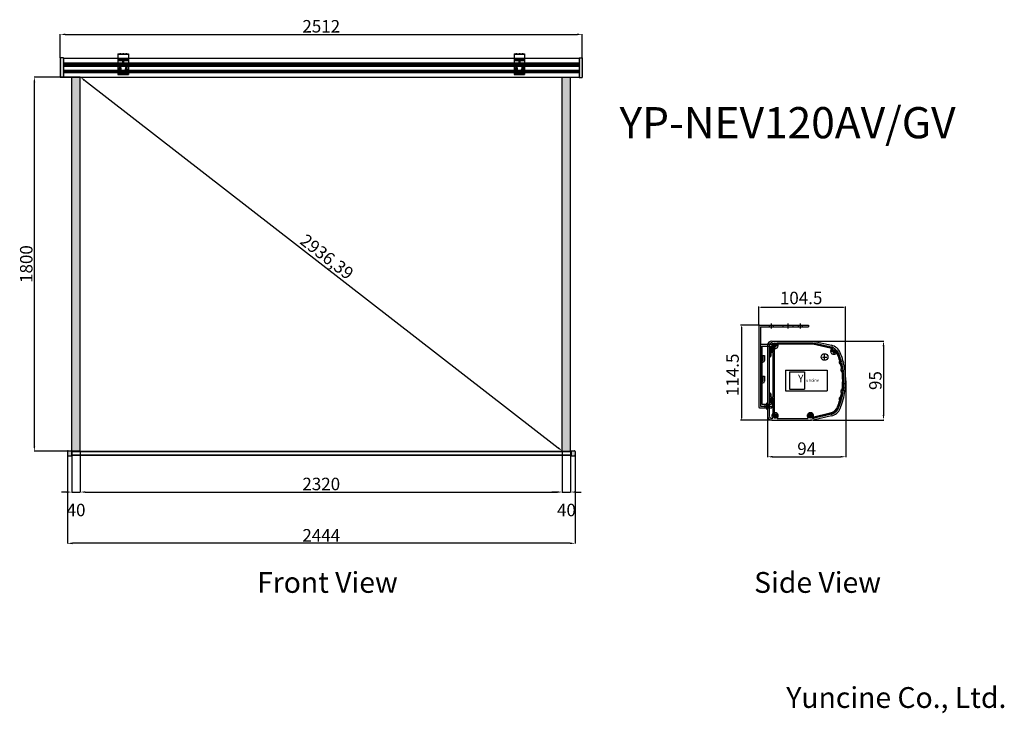
# Model space of a CAD drawing. Units: millimetres. Extents: x 5491 to 10229, y 4320 to 7657.
import ezdxf

# ---------------------------------------------------------------- set-up
doc = ezdxf.new("R2010")
doc.units = ezdxf.units.MM
doc.linetypes.add('HIDDEN2', pattern=[4.7625, 3.175, -1.5875])
doc.styles.add('ROMANS', font='romans.shx', dxfattribs={"bigfont": 'whtmtxt.shx'})
doc.styles.get("Standard").update_dxf_attribs({"font": 'arial.ttf'})
doc.dimstyles.new('ISO-25', dxfattribs={"dimtxt": 60, "dimasz": 25, "dimexe": 1.25, "dimexo": 0.625, "dimtad": 1, "dimtxsty": 'Standard', "dimcen": 2.5, "dimadec": 0, "dimazin": 0, "dimtfac": 1, "dimtmove": 2, "dimatfit": 3, "dimfxl": 1, "dimarcsym": 0})

# ---------------------------------------------------------------- blocks, each defined once
blk = doc.blocks.new('*D1')
at = {"color": 0, "lineweight": -2, "transparency": 16777216}
for p, q in [((5781.6, 7381.6), (5560.3, 7381.6)), ((5561.5, 5606.6), (5561.5, 7356.6)), ((5781.6, 5581.6), (5560.3, 5581.6))]:
    blk.add_line(p, q, dxfattribs=at)
at = {"color": 0, "transparency": 16777216}
for points in [[(5557.4, 7356.6), (5565.7, 7356.6), (5561.5, 7381.6)], [(5557.4, 5606.6), (5565.7, 5606.6), (5561.5, 5581.6)]]:
    blk.add_solid(points, dxfattribs=at)
at = {"layer": 'Defpoints', "color": 0, "transparency": 16777216}
for p in [(5561.5, 7381.6), (5782.2, 7381.6), (5782.2, 5581.6)]:
    blk.add_point(p, dxfattribs=at)
at = {"color": 0, "transparency": 16777216, "insert": (5530.3, 6481.6), "char_height": 60, "attachment_point": 5, "rotation": 90}
blk.add_mtext('1800', dxfattribs=at)
blk = doc.blocks.new('*D2')
at = {"color": 0, "lineweight": -2, "transparency": 16777216}
for p, q in [((5782.2, 5581), (5782.2, 5383.3)), ((8102.2, 5581), (8102.2, 5383.3)), ((5807.2, 5384.5), (8077.2, 5384.5))]:
    blk.add_line(p, q, dxfattribs=at)
at = {"color": 0, "transparency": 16777216}
for points in [[(5807.2, 5388.7), (5807.2, 5380.4), (5782.2, 5384.5)], [(8077.2, 5388.7), (8077.2, 5380.4), (8102.2, 5384.5)]]:
    blk.add_solid(points, dxfattribs=at)
at = {"layer": 'Defpoints', "color": 0, "transparency": 16777216}
for p in [(5782.2, 5581.6), (8102.2, 5581.6), (8102.2, 5384.5)]:
    blk.add_point(p, dxfattribs=at)
at = {"color": 0, "transparency": 16777216, "insert": (6942.2, 5415.8), "char_height": 60, "attachment_point": 5}
blk.add_mtext('2320', dxfattribs=at)
blk = doc.blocks.new('*D3')
at = {"color": 0, "lineweight": -2, "transparency": 16777216}
for p, q in [((5742.2, 5581), (5742.2, 5383.3)), ((5782.2, 5581), (5782.2, 5383.3)), ((5717.2, 5384.5), (5692.2, 5384.5)), ((5742.2, 5384.5), (5782.2, 5384.5)), ((5807.2, 5384.5), (5832.2, 5384.5))]:
    blk.add_line(p, q, dxfattribs=at)
at = {"color": 0, "transparency": 16777216}
for points in [[(5717.2, 5388.7), (5717.2, 5380.4), (5742.2, 5384.5)], [(5807.2, 5388.7), (5807.2, 5380.4), (5782.2, 5384.5)]]:
    blk.add_solid(points, dxfattribs=at)
at = {"layer": 'Defpoints', "color": 0, "transparency": 16777216}
for p in [(5742.2, 5581.6), (5782.2, 5581.6), (5782.2, 5384.5)]:
    blk.add_point(p, dxfattribs=at)
at = {"color": 0, "transparency": 16777216, "insert": (5762.2, 5290.4), "char_height": 60, "attachment_point": 5}
blk.add_mtext('40', dxfattribs=at)
blk = doc.blocks.new('*D4')
at = {"color": 0, "lineweight": -2, "transparency": 16777216}
for p, q in [((8102.2, 5581), (8102.2, 5383.3)), ((8142.2, 5581), (8142.2, 5383.3)), ((8077.2, 5384.5), (8052.2, 5384.5)), ((8102.2, 5384.5), (8142.2, 5384.5)), ((8167.2, 5384.5), (8192.2, 5384.5))]:
    blk.add_line(p, q, dxfattribs=at)
at = {"color": 0, "transparency": 16777216}
for points in [[(8077.2, 5388.7), (8077.2, 5380.4), (8102.2, 5384.5)], [(8167.2, 5388.7), (8167.2, 5380.4), (8142.2, 5384.5)]]:
    blk.add_solid(points, dxfattribs=at)
at = {"layer": 'Defpoints', "color": 0, "transparency": 16777216}
for p in [(8102.2, 5581.6), (8142.2, 5581.6), (8142.2, 5384.5)]:
    blk.add_point(p, dxfattribs=at)
at = {"color": 0, "transparency": 16777216, "insert": (8122.2, 5290.4), "char_height": 60, "attachment_point": 5}
blk.add_mtext('40', dxfattribs=at)
blk = doc.blocks.new('*D5')
at = {"color": 0, "lineweight": -2, "transparency": 16777216}
for p, q in [((5720.2, 5563), (5720.2, 5136.7)), ((8164.2, 5563), (8164.2, 5136.7)), ((8139.2, 5137.9), (5745.2, 5137.9))]:
    blk.add_line(p, q, dxfattribs=at)
at = {"color": 0, "transparency": 16777216}
for points in [[(5745.2, 5142.1), (5745.2, 5133.7), (5720.2, 5137.9)], [(8139.2, 5142.1), (8139.2, 5133.7), (8164.2, 5137.9)]]:
    blk.add_solid(points, dxfattribs=at)
at = {"layer": 'Defpoints', "color": 0, "transparency": 16777216}
for p in [(5720.2, 5563.6), (8164.2, 5563.6), (5720.2, 5137.9)]:
    blk.add_point(p, dxfattribs=at)
at = {"color": 0, "transparency": 16777216, "insert": (6942.2, 5168.7), "char_height": 60, "attachment_point": 5}
blk.add_mtext('2444', dxfattribs=at)
blk = doc.blocks.new('*D8')
at = {"color": 0, "lineweight": -2, "transparency": 16777216}
for p, q in [((9466.3, 5920.4), (9466.3, 5553.2)), ((9090.3, 5750.4), (9090.3, 5553.2)), ((9115.3, 5554.4), (9441.3, 5554.4))]:
    blk.add_line(p, q, dxfattribs=at)
at = {"color": 0, "transparency": 16777216}
for points in [[(9115.3, 5558.6), (9115.3, 5550.3), (9090.3, 5554.4)], [(9441.3, 5558.6), (9441.3, 5550.3), (9466.3, 5554.4)]]:
    blk.add_solid(points, dxfattribs=at)
at = {"layer": 'Defpoints', "color": 0, "transparency": 16777216}
for p in [(9466.3, 5921), (9090.3, 5751), (9466.3, 5554.4)]:
    blk.add_point(p, dxfattribs=at)
at = {"color": 0, "transparency": 16777216, "insert": (9278.3, 5585.7), "char_height": 60, "attachment_point": 5}
blk.add_mtext('94', dxfattribs=at)
blk = doc.blocks.new('*D9')
at = {"color": 0, "lineweight": -2, "transparency": 16777216}
for p, q in [((9310.1, 6111), (9649.2, 6111)), ((9647.9, 6086), (9647.9, 5756)), ((9310.1, 5731), (9649.2, 5731))]:
    blk.add_line(p, q, dxfattribs=at)
at = {"color": 0, "transparency": 16777216}
for points in [[(9643.8, 6086), (9652.1, 6086), (9647.9, 6111)], [(9643.8, 5756), (9652.1, 5756), (9647.9, 5731)]]:
    blk.add_solid(points, dxfattribs=at)
at = {"layer": 'Defpoints', "color": 0, "transparency": 16777216}
for p in [(9309.4, 6111), (9309.4, 5731), (9647.9, 5731)]:
    blk.add_point(p, dxfattribs=at)
at = {"color": 0, "transparency": 16777216, "insert": (9616.7, 5921), "char_height": 60, "attachment_point": 5, "rotation": 90}
blk.add_mtext('95', dxfattribs=at)
blk = doc.blocks.new('*D10')
at = {"color": 0, "lineweight": -2, "transparency": 16777216}
for p, q in [((5781.9, 7381.1), (5781.5, 7380.6)), ((5802, 7366.3), (8082.5, 5596.9)), ((8102.6, 5582.1), (8103, 5582.6))]:
    blk.add_line(p, q, dxfattribs=at)
at = {"color": 0, "transparency": 16777216}
for points in [[(5804.5, 7369.5), (5799.4, 7363), (5782.2, 7381.6)], [(8085, 5600.2), (8079.9, 5593.6), (8102.2, 5581.6)]]:
    blk.add_solid(points, dxfattribs=at)
at = {"layer": 'Defpoints', "color": 0, "transparency": 16777216}
for p in [(5782.2, 7381.6), (8102.2, 5581.6), (8102.2, 5581.6)]:
    blk.add_point(p, dxfattribs=at)
at = {"color": 0, "transparency": 16777216, "insert": (6964.7, 6510.6), "char_height": 60, "attachment_point": 5, "rotation": 322.1935}
blk.add_mtext('2936,39', dxfattribs=at)
blk = doc.blocks.new('*D11')
at = {"color": 0, "lineweight": -2, "transparency": 16777216}
for p, q in [((5686.2, 7474.7), (5686.2, 7588)), ((5711.2, 7586.8), (8173.2, 7586.8)), ((8198.2, 7474.7), (8198.2, 7588))]:
    blk.add_line(p, q, dxfattribs=at)
at = {"color": 0, "transparency": 16777216}
for points in [[(5711.2, 7590.9), (5711.2, 7582.6), (5686.2, 7586.8)], [(8173.2, 7590.9), (8173.2, 7582.6), (8198.2, 7586.8)]]:
    blk.add_solid(points, dxfattribs=at)
at = {"layer": 'Defpoints', "color": 0, "transparency": 16777216}
for p in [(8198.2, 7586.8), (5686.2, 7474.1), (8198.2, 7474.1)]:
    blk.add_point(p, dxfattribs=at)
at = {"color": 0, "transparency": 16777216, "insert": (6942.2, 7618), "char_height": 60, "attachment_point": 5}
blk.add_mtext('2512', dxfattribs=at)

msp = doc.modelspace()

# ---------------------------------------------------------------- hatches: boundary and pattern name
at = {"true_color": 0x000000}
h = msp.add_hatch(color=18, dxfattribs=at)
h.dxf.hatch_style = 1
h.paths.add_polyline_path([(5701.241, 7474.076), (5686.241, 7474.076), (5686.241, 7379.076), (5701.241, 7379.076)])
h.paths.add_polyline_path([(8198.241, 7474.076), (8183.241, 7474.076), (8183.241, 7379.076), (8198.241, 7379.076)])
h.paths.add_polyline_path([(8142.241, 7381.576), (8102.241, 7381.576), (8102.241, 5581.576), (8142.241, 5581.576)])
h.paths.add_polyline_path([(5782.241, 7381.576), (5742.241, 7381.576), (5742.241, 5581.576), (5782.241, 5581.576)])
h = msp.add_hatch(color=18, dxfattribs=at)
h.dxf.hatch_style = 1
h.paths.add_polyline_path([(8164.241, 5579.576, 0.41421356), (8160.241, 5583.576), (8144.241, 5583.576), (8144.241, 5559.576), (8160.241, 5559.576, 0.41421356), (8164.241, 5563.576)])
h.paths.add_polyline_path([(5740.241, 5583.576), (5724.241, 5583.576, 0.41421356), (5720.241, 5579.576), (5720.241, 5563.576, 0.41421356), (5724.241, 5559.576), (5740.241, 5559.576)])

# ---------------------------------------------------------------- linework, layer by layer
for p, q in [((5963.741, 7493.326), (6013.741, 7493.326)), ((5963.741, 7493.326), (5963.741, 7393.826)), ((5963.741, 7491.326), (6013.741, 7491.326)), ((5971.241, 7493.326), (5971.241, 7491.326)), ((5973.741, 7496.326), (5973.741, 7488.326)), ((5976.241, 7493.326), (5976.241, 7491.326)), ((5982.741, 7493.326), (5982.741, 7491.326)), ((5988.741, 7496.326), (5988.741, 7488.326)), ((5994.741, 7493.326), (5994.741, 7491.326)), ((6001.241, 7493.326), (6001.241, 7491.326)), ((6003.741, 7496.326), (6003.741, 7488.326)), ((6006.241, 7493.326), (6006.241, 7491.326)), ((6013.741, 7493.326), (6013.741, 7393.826)), ((7870.741, 7493.326), (7920.741, 7493.326)), ((7870.741, 7493.326), (7870.741, 7393.826)), ((7870.741, 7491.326), (7920.741, 7491.326)), ((7878.241, 7493.326), (7878.241, 7491.326)), ((7880.741, 7496.326), (7880.741, 7488.326)), ((7883.241, 7493.326), (7883.241, 7491.326)), ((7889.741, 7493.326), (7889.741, 7491.326)), ((7895.741, 7496.326), (7895.741, 7488.326)), ((7901.741, 7493.326), (7901.741, 7491.326)), ((7908.241, 7493.326), (7908.241, 7491.326)), ((7910.741, 7496.326), (7910.741, 7488.326)), ((7913.241, 7493.326), (7913.241, 7491.326)), ((7920.741, 7493.326), (7920.741, 7393.826)), ((5701.241, 7474.076), (5686.241, 7474.076)), ((5686.241, 7474.076), (5686.241, 7379.076)), ((5701.241, 7474.076), (5701.241, 7379.076)), ((5701.241, 7471.576), (8183.241, 7471.576)), ((5701.241, 7449.781), (8183.241, 7449.781)), ((5701.241, 7447.367), (8183.241, 7447.367)), ((5701.241, 7440.81), (8183.241, 7440.81)), ((5963.741, 7469.826), (6013.741, 7469.826)), ((5963.741, 7461.326), (6013.741, 7461.326)), ((5985.241, 7451.326), (5985.241, 7446.7)), ((5986.241, 7456.826), (5991.241, 7456.826)), ((5986.241, 7456.826), (5986.241, 7448.826)), ((5986.241, 7451.326), (5991.241, 7451.326)), ((5986.241, 7448.826), (5991.241, 7448.826)), ((5986.241, 7441.826), (5991.241, 7441.826)), ((5988.741, 7448.826), (5988.741, 7453.826)), ((5988.741, 7439.326), (5988.741, 7444.326)), ((5991.241, 7456.826), (5991.241, 7448.826)), ((5992.241, 7451.326), (5992.241, 7446.7)), ((7870.741, 7469.826), (7920.741, 7469.826)), ((7870.741, 7461.326), (7920.741, 7461.326)), ((7892.241, 7451.326), (7892.241, 7446.7)), ((7893.241, 7456.826), (7898.241, 7456.826)), ((7893.241, 7456.826), (7893.241, 7448.826)), ((7893.241, 7451.326), (7898.241, 7451.326)), ((7893.241, 7448.826), (7898.241, 7448.826)), ((7893.241, 7441.826), (7898.241, 7441.826)), ((7895.741, 7448.826), (7895.741, 7453.826)), ((7895.741, 7439.326), (7895.741, 7444.326)), ((7898.241, 7456.826), (7898.241, 7448.826)), ((7899.241, 7451.326), (7899.241, 7446.7)), ((8183.241, 7474.076), (8198.241, 7474.076)), ((8183.241, 7474.076), (8183.241, 7379.076)), ((8198.241, 7474.076), (8198.241, 7379.076)), ((5701.241, 7438.34), (8183.241, 7438.34)), ((5701.241, 7433.576), (8183.241, 7433.576)), ((5701.241, 7414.813), (8183.241, 7414.813)), ((5701.241, 7412.342), (8183.241, 7412.342)), ((5701.241, 7405.786), (8183.241, 7405.786)), ((5701.241, 7403.371), (8183.241, 7403.371)), ((6013.741, 7404.326), (5963.741, 7404.326)), ((6013.741, 7395.826), (5963.741, 7395.826)), ((5963.741, 7393.826), (6013.741, 7393.826)), ((5970.241, 7426.326), (5970.241, 7421.7)), ((5971.241, 7431.826), (5976.241, 7431.826)), ((5971.241, 7431.826), (5971.241, 7423.826)), ((5971.241, 7426.326), (5976.241, 7426.326)), ((5971.241, 7423.826), (5976.241, 7423.826)), ((5971.241, 7416.826), (5976.241, 7416.826)), ((5973.741, 7423.826), (5973.741, 7428.826)), ((5973.741, 7414.326), (5973.741, 7419.326)), ((5976.241, 7431.826), (5976.241, 7423.826)), ((5977.241, 7426.326), (5977.241, 7421.7)), ((5986.491, 7395.826), (5986.491, 7393.826)), ((5987.087, 7397.826), (5987.087, 7395.826)), ((5988.741, 7400.826), (5988.741, 7390.826)), ((5990.395, 7397.826), (5990.395, 7395.826)), ((5990.991, 7395.826), (5990.991, 7393.826)), ((6000.241, 7426.326), (6000.241, 7421.7)), ((6001.241, 7431.826), (6006.241, 7431.826)), ((6001.241, 7431.826), (6001.241, 7423.826)), ((6001.241, 7426.326), (6006.241, 7426.326)), ((6001.241, 7423.826), (6006.241, 7423.826)), ((6001.241, 7416.826), (6006.241, 7416.826)), ((6003.741, 7423.826), (6003.741, 7428.826)), ((6003.741, 7414.326), (6003.741, 7419.326)), ((6006.241, 7431.826), (6006.241, 7423.826)), ((6007.241, 7426.326), (6007.241, 7421.7)), ((7920.741, 7404.326), (7870.741, 7404.326)), ((7920.741, 7395.826), (7870.741, 7395.826)), ((7870.741, 7393.826), (7920.741, 7393.826)), ((7877.241, 7426.326), (7877.241, 7421.7)), ((7878.241, 7431.826), (7883.241, 7431.826)), ((7878.241, 7431.826), (7878.241, 7423.826)), ((7878.241, 7426.326), (7883.241, 7426.326)), ((7878.241, 7423.826), (7883.241, 7423.826)), ((7878.241, 7416.826), (7883.241, 7416.826)), ((7880.741, 7423.826), (7880.741, 7428.826)), ((7880.741, 7414.326), (7880.741, 7419.326)), ((7883.241, 7431.826), (7883.241, 7423.826)), ((7884.241, 7426.326), (7884.241, 7421.7)), ((7893.491, 7395.826), (7893.491, 7393.826)), ((7894.087, 7397.826), (7894.087, 7395.826)), ((7895.741, 7400.826), (7895.741, 7390.826)), ((7897.395, 7397.826), (7897.395, 7395.826)), ((7897.991, 7395.826), (7897.991, 7393.826)), ((7907.241, 7426.326), (7907.241, 7421.7)), ((7908.241, 7431.826), (7913.241, 7431.826)), ((7908.241, 7431.826), (7908.241, 7423.826)), ((7908.241, 7426.326), (7913.241, 7426.326)), ((7908.241, 7423.826), (7913.241, 7423.826)), ((7908.241, 7416.826), (7913.241, 7416.826)), ((7910.741, 7423.826), (7910.741, 7428.826)), ((7910.741, 7414.326), (7910.741, 7419.326)), ((7913.241, 7431.826), (7913.241, 7423.826)), ((7914.241, 7426.326), (7914.241, 7421.7)), ((5701.241, 7379.076), (5686.241, 7379.076)), ((5701.241, 7381.576), (8183.241, 7381.576)), ((5742.241, 5581.576), (5742.241, 7381.576)), ((5782.241, 5581.576), (5782.241, 7381.576)), ((5782.241, 7381.576), (8102.241, 7381.576)), ((8102.241, 5581.576), (8102.241, 7381.576)), ((8142.241, 5581.576), (8142.241, 7381.576)), ((8183.241, 7379.076), (8198.241, 7379.076)), ((9047.294, 6186.548), (9047.294, 6277.94)), ((9455.292, 6272.94), (9057.294, 6272.94)), ((9465.292, 5951.548), (9465.292, 6277.94)), ((9048.794, 6188.048), (8960.326, 6188.048)), ((8965.326, 6178.048), (8965.326, 5740.048)), ((9047.294, 6184.048), (9047.294, 5794.048)), ((9051.294, 6188.048), (9287.294, 6188.048)), ((9055.294, 6180.048), (9055.294, 5798.048)), ((9055.294, 6180.048), (9287.294, 6180.048)), ((9097.294, 6188.048), (9097.294, 6180.048)), ((9107.294, 6196.048), (9107.294, 6172.048)), ((9117.294, 6188.048), (9117.294, 6180.048)), ((9163.294, 6188.048), (9163.294, 6180.048)), ((9187.294, 6196.048), (9187.294, 6172.048)), ((9211.294, 6188.048), (9211.294, 6180.048)), ((9237.294, 6188.048), (9237.294, 6180.048)), ((9247.294, 6196.048), (9247.294, 6172.048)), ((9257.294, 6188.048), (9257.294, 6180.048)), ((9287.294, 6188.048), (9287.294, 6180.048)), ((9111.294, 6094.048), (9059.294, 6094.048)), ((9063.294, 5806.048), (9063.294, 6086.048)), ((9063.294, 6086.048), (9107.294, 6086.048)), ((9090.294, 6091.048), (9090.294, 5751.048)), ((9100.294, 6077.048), (9100.294, 6038.648)), ((9106.294, 6060.048), (9106.294, 6077.048)), ((9107.294, 6086.048), (9107.294, 6062.048)), ((9110.294, 6111.048), (9309.433, 6111.048)), ((9115.294, 6062.048), (9115.294, 6090.048)), ((9116.294, 6060.048), (9116.294, 6093.048)), ((9121.094, 6082.82), (9121.094, 5750.848)), ((9124.294, 6101.048), (9308.294, 6101.048)), ((9307.185, 6096.248), (9134.522, 6096.248)), ((9391.943, 6076.681), (9307.185, 6096.248)), ((9308.294, 6101.048), (9395.385, 6080.942)), ((9309.433, 6111.048), (9397.634, 6090.686)), ((9055.294, 6022.048), (9063.294, 6022.048)), ((9055.294, 6018.048), (9067.294, 6018.048)), ((9067.294, 6042.048), (9067.294, 6018.048)), ((9067.294, 6042.048), (9075.294, 6042.048)), ((9075.294, 6042.048), (9075.294, 6018.048)), ((9106.294, 6060.048), (9116.294, 6060.048)), ((9116.294, 6055.648), (9106.294, 6055.648)), ((9106.294, 6055.648), (9106.294, 6038.648)), ((9109.294, 6060.048), (9113.294, 6060.048)), ((9116.294, 6027.048), (9116.294, 6055.648)), ((9116.294, 6021.048), (9116.294, 6027.048)), ((9116.294, 5840.448), (9116.294, 6021.048)), ((9354.602, 6034.417), (9374.602, 6034.417)), ((9364.602, 6024.417), (9364.602, 6044.417)), ((9055.294, 6010.048), (9067.294, 6010.048)), ((9055.294, 6002.048), (9063.294, 6002.048)), ((9055.294, 5978.048), (9063.294, 5978.048)), ((9055.294, 5978.048), (9063.294, 5978.048)), ((9055.294, 5978.048), (9063.294, 5978.048)), ((9176.294, 5971.048), (9176.294, 5871.048)), ((9176.294, 5971.048), (9376.294, 5971.048)), ((9376.294, 5971.048), (9376.294, 5871.048)), ((9055.294, 5954.048), (9063.294, 5954.048)), ((9067.294, 5942.048), (9067.294, 5918.048)), ((9067.294, 5942.048), (9075.294, 5942.048)), ((9075.294, 5942.048), (9075.294, 5918.048)), ((9196.294, 5963.048), (9196.294, 5879.048)), ((9196.294, 5963.048), (9268.294, 5963.048)), ((9268.294, 5963.048), (9268.294, 5879.048)), ((9055.294, 5922.048), (9063.294, 5922.048)), ((9055.294, 5918.048), (9067.294, 5918.048)), ((9055.294, 5910.048), (9067.294, 5910.048)), ((9055.294, 5902.048), (9063.294, 5902.048)), ((9055.294, 5878.048), (9063.294, 5878.048)), ((9116.294, 5844.448), (9116.294, 5894.302)), ((9196.294, 5879.048), (9268.294, 5879.048)), ((9055.294, 5854.048), (9063.294, 5854.048)), ((9100.294, 5819.048), (9100.294, 5857.448)), ((9106.294, 5857.448), (9106.294, 5840.448)), ((9106.294, 5840.448), (9116.294, 5840.448)), ((9116.294, 5836.048), (9106.294, 5836.048)), ((9106.294, 5819.048), (9106.294, 5836.048)), ((9107.294, 5830.048), (9107.294, 5806.048)), ((9113.294, 5832.048), (9109.294, 5832.048)), ((9115.294, 5802.048), (9115.294, 5830.048)), ((9116.294, 5750.848), (9116.294, 5836.048)), ((9176.294, 5871.048), (9376.294, 5871.048)), ((9051.294, 5790.048), (9111.294, 5790.048)), ((9055.294, 5798.048), (9111.294, 5798.048)), ((9107.294, 5806.048), (9063.294, 5806.048)), ((9077.294, 5806.048), (9077.294, 5790.048)), ((9085.294, 5814.048), (9085.294, 5782.048)), ((9093.294, 5806.048), (9093.294, 5790.048)), ((9111.294, 5790.048), (9111.294, 5798.048)), ((9116.294, 5815.048), (9116.294, 5821.048)), ((9121.094, 5817.712), (9121.094, 5789.748)), ((9126.094, 5741.048), (9126.094, 5741.048)), ((9296.294, 5745.848), (9301.489, 5745.848)), ((9302.597, 5741.048), (9296.294, 5741.048)), ((9312.736, 5747.13), (9391.943, 5765.416)), ((9395.385, 5761.155), (9313.844, 5742.33)), ((9397.634, 5751.411), (9316.094, 5732.586)), ((9107.794, 5730.048), (8960.326, 5730.048)), ((9110.294, 5731.048), (9299.445, 5731.048)), ((5720.241, 5579.576), (5720.241, 5563.576)), ((5724.241, 5583.576), (5740.241, 5583.576)), ((5724.241, 5559.576), (5740.241, 5559.576)), ((5740.241, 5583.576), (5740.241, 5559.576)), ((5740.241, 5581.576), (8144.241, 5581.576)), ((5740.241, 5580.076), (8144.241, 5580.076)), ((5740.241, 5563.076), (8144.241, 5563.076)), ((5740.241, 5561.576), (8144.241, 5561.576)), ((5742.241, 5581.576), (5742.241, 5561.576)), ((5782.866, 5581.576), (6078.645, 5581.576)), ((8142.241, 5581.576), (8142.241, 5561.576)), ((8144.241, 5583.576), (8160.241, 5583.576)), ((8144.241, 5583.576), (8144.241, 5559.576)), ((8144.241, 5559.576), (8160.241, 5559.576)), ((8164.241, 5579.576), (8164.241, 5563.576))]:
    msp.add_line(p, q)
at = {"linetype": 'HIDDEN2'}
for p, q in [((5963.741, 7467.826), (6013.741, 7467.826)), ((5986.241, 7450.826), (5991.241, 7450.826)), ((7870.741, 7467.826), (7920.741, 7467.826)), ((7893.241, 7450.826), (7898.241, 7450.826)), ((6013.741, 7397.826), (5963.741, 7397.826)), ((5971.241, 7425.826), (5976.241, 7425.826)), ((6001.241, 7425.826), (6006.241, 7425.826)), ((7920.741, 7397.826), (7870.741, 7397.826)), ((7878.241, 7425.826), (7883.241, 7425.826)), ((7908.241, 7425.826), (7913.241, 7425.826)), ((9098.294, 6091.048), (9098.294, 5751.048)), ((9110.294, 6103.048), (9115.89, 6103.048)), ((9116.094, 6091.248), (9136.094, 6091.248)), ((9126.094, 6081.248), (9126.094, 6101.248)), ((9136.297, 6103.048), (9308.521, 6103.048)), ((9308.521, 6103.048), (9395.834, 6082.891)), ((9409.049, 6052.906), (9409.049, 6072.906)), ((9399.049, 6062.906), (9419.049, 6062.906)), ((9445.31, 6014.386), (9447.898, 6004.727)), ((9453.038, 6016.457), (9455.626, 6006.798)), ((9110.294, 5739.048), (9115.89, 5739.048)), ((9116.094, 5750.848), (9136.094, 5750.848)), ((9126.094, 5740.848), (9126.094, 5760.848)), ((9136.297, 5739.048), (9286.09, 5739.048)), ((9286.294, 5750.848), (9306.294, 5750.848)), ((9296.294, 5740.848), (9296.294, 5760.848)), ((9395.834, 5759.206), (9314.294, 5740.381)), ((9302.597, 5731.048), (9296.294, 5731.048))]:
    msp.add_line(p, q, dxfattribs=at)
for centre in [(9126.094, 6091.248), (9409.049, 6062.906), (9126.094, 5750.848), (9296.294, 5750.848)]:
    msp.add_circle(centre, 6.4, dxfattribs=at)
msp.add_circle((9364.602, 6034.417), 16)
for centre, radius, start, end in [((5988.741, 7441.826), 6, 125.685335, 54.314665), ((5988.741, 7451.326), 3.5, 0, 180), ((7895.741, 7441.826), 6, 125.685335, 54.314665), ((7895.741, 7451.326), 3.5, 0, 180), ((5973.741, 7416.826), 6, 125.685335, 54.314665), ((5973.741, 7426.326), 3.5, 0, 180), ((6003.741, 7416.826), 6, 125.685335, 54.314665), ((6003.741, 7426.326), 3.5, 0, 180), ((7880.741, 7416.826), 6, 125.685335, 54.314665), ((7880.741, 7426.326), 3.5, 0, 180), ((7910.741, 7416.826), 6, 125.685335, 54.314665), ((7910.741, 7426.326), 3.5, 0, 180), ((9051.294, 6184.048), 4, 90, 180), ((9059.294, 6090.048), 4, 90, 180), ((9110.294, 6091.048), 20, 90, 180), ((9103.294, 6077.048), 3, 0, 180), ((9111.294, 6090.048), 4, 0, 90), ((9124.294, 6093.048), 8, 90, 180), ((9126.094, 6091.248), 5, 3.924644, 266.075356), ((9126.094, 6091.248), 9.8, 239.322576, 266.075356), ((9125.587, 6083.866), 2.4, 266.075356, 86.075356), ((9133.476, 6091.755), 2.4, 183.924644, 3.924644), ((9126.094, 6091.248), 9.8, 3.924644, 30.677424), ((9380.696, 6027.962), 50, 61.138822, 77), ((9384.137, 6032.223), 50, 22.542082, 77), ((9384.137, 6032.223), 60, 22.542082, 77), ((9409.049, 6062.906), 9.8, 115.498583, 176.019956), ((9409.049, 6062.906), 5, 273.869224, 176.019956), ((9067.294, 6018.048), 8, 270, 0), ((9103.294, 6038.648), 3, 180, 0), ((9109.294, 6062.048), 2, 180, 270), ((9113.294, 6062.048), 2, 270, 0), ((9401.667, 6063.42), 2.4, 176.019956, 356.019956), ((9409.548, 6055.523), 2.4, 93.869224, 273.869224), ((9409.049, 6062.906), 9.8, 273.869224, 346.390535), ((9380.696, 6027.962), 50, 22.016422, 40.750296), ((9116.294, 5921.048), 335.2, 16.450387, 22.016422), ((9116.294, 5921.048), 340, 15.842859, 22.542082), ((9116.294, 5921.048), 350, 15.842859, 22.542082), ((9444.708, 6009.048), 9.8, 135.049918, 254.950614), ((9116.294, 5921.048), 350, 337.457918, 14.157673), ((9444.708, 6009.048), 5, 105.421562, 284.57897), ((9116.294, 5921.048), 335.2, 10.247532, 13.550145), ((9452.294, 5973.048), 9.8, 128.847063, 248.747759), ((9116.294, 5921.048), 340, 9.640003, 14.157673), ((9452.294, 5973.048), 5, 99.218707, 278.376114), ((9116.294, 5921.048), 335.2, 352.65271, 7.34729), ((9116.294, 5921.048), 340, 352.045182, 7.954818), ((9067.294, 5918.048), 8, 270, 0), ((9452.294, 5869.048), 9.8, 111.252241, 231.152937), ((9103.294, 5857.448), 3, 0, 180), ((9109.294, 5830.048), 2, 90, 180), ((9113.294, 5830.048), 2, 0, 90), ((9444.708, 5833.048), 9.8, 105.049386, 224.950082), ((9444.708, 5833.048), 5, 75.42103, 254.578438), ((9116.294, 5921.048), 335.2, 346.449855, 349.752468), ((9116.294, 5921.048), 340, 345.842327, 350.359997), ((9452.294, 5869.048), 5, 81.623886, 260.781293), ((9051.294, 5794.048), 4, 180, 270), ((9059.294, 5802.048), 4, 180, 270), ((9103.294, 5819.048), 3, 180, 0), ((9111.294, 5802.048), 4, 270, 0), ((9380.696, 5814.135), 50, 283, 337.983578), ((9384.137, 5809.874), 50, 283, 337.457918), ((9384.137, 5809.874), 60, 283, 337.457918), ((9116.294, 5921.048), 335.2, 337.983578, 343.549613), ((9116.294, 5921.048), 340, 337.457918, 344.157141), ((9110.294, 5751.048), 20, 180, 270), ((9126.094, 5750.848), 9.8, 180, 51.075356), ((9126.094, 5750.848), 5, 180, 51.075356), ((9126.094, 5750.848), 5, 180, 270), ((9130.743, 5756.605), 2.4, 51.075356, 231.075356), ((9296.294, 5750.848), 9.8, 38.924644, 270), ((9296.294, 5750.848), 5, 38.924644, 270), ((9302.051, 5755.498), 2.4, 218.924644, 38.924644), ((9301.489, 5795.848), 50, 270, 283), ((9302.597, 5791.048), 50, 270, 283), ((9302.597, 5791.048), 60, 270, 283), ((5724.241, 5579.576), 4, 90, 180), ((5724.241, 5563.576), 4, 180, 270), ((8160.241, 5579.576), 4, 0, 90), ((8160.241, 5563.576), 4, 270, 0)]:
    msp.add_arc(centre, radius, start, end)
for centre, radius, start, end in [((9110.294, 6091.048), 12, 90, 180), ((9126.094, 6091.248), 15.6, 130.851252, 49.148748), ((9409.049, 6062.906), 15.6, 94.146232, 7.706114), ((9384.137, 6032.223), 52, 62.78147, 77), ((9384.137, 6032.223), 52, 22.542082, 39.070875), ((9116.294, 5921.048), 342, 15.842859, 22.542082), ((9116.294, 5921.048), 342, 337.457918, 14.157673), ((9384.137, 5809.874), 52, 283, 337.457918), ((9110.294, 5751.048), 12, 180, 270), ((9126.094, 5750.848), 15.6, 310.851252, 229.148748), ((9296.294, 5750.848), 15.6, 311.744923, 229.148748), ((9302.597, 5791.048), 52, 274.504012, 283)]:
    msp.add_arc(centre, radius, start, end, dxfattribs=at)
for points in [[(9057.294, 6274.607), (9057.294, 6271.274), (9047.294, 6272.94)], [(9455.292, 6274.607), (9455.292, 6271.274), (9465.292, 6272.94)], [(8963.66, 6178.048), (8966.993, 6178.048), (8965.326, 6188.048)], [(8963.66, 5740.048), (8966.993, 5740.048), (8965.326, 5730.048)]]:
    msp.add_solid(points)

# ---------------------------------------------------------------- texts
at = {"insert": (8377.623, 7236.834), "char_height": 150, "attachment_point": 1, "style": 'ROMANS'}
msp.add_mtext_dynamic_manual_height_columns('YP-NEV120AV/GV', width=500.26919, gutter_width=5.144, heights=[0], dxfattribs=at)
at = {"attachment_point": 1}
for s, insert, char_height, width in [('104.5', (9149.356, 6348.597), 60, 135.41184), ('Y', (9236.844, 5949.2), 36, 29.06382), ('uncine', (9275.225, 5929.633), 14.4, 106.68145)]:
    msp.add_mtext(s, dxfattribs=dict(at, insert=insert, char_height=char_height, width=width))
at = {"insert": (8891.456, 5846.353), "char_height": 60, "width": 357.79554, "attachment_point": 1, "rotation": 90}
msp.add_mtext('114.5', dxfattribs=at)
at = {"char_height": 100, "attachment_point": 1}
for s, width, insert in [('{\\C256;Front View}', 2864.45171, (6633.194, 4999.73)), ('{\\C256;Side View}', 3113.53446, (9025.39, 4999.73)), ('{\\fGulim|b0|i0|c129|p49;\\C256;Yuncine Co., Ltd.}', 1365.89928, (9180.218, 4445.921))]:
    msp.add_mtext_dynamic_manual_height_columns(s, width=width, gutter_width=12.5, heights=[0], dxfattribs=dict(at, insert=insert))

# ---------------------------------------------------------------- dimensions: what is measured, and where the dimension line sits
for base, p1, p2, picture, middle in [((8198.241, 7586.782), (5686.241, 7474.076), (8198.241, 7474.076), '*D11', (6942.241, 7618.041)), ((5782.241, 5384.518), (5742.241, 5581.576), (5782.241, 5581.576), '*D3', (5762.241, 5290.427)), ((5720.241, 5137.911), (8164.241, 5563.576), (5720.241, 5563.576), '*D5', (6942.241, 5168.659)), ((8102.241, 5384.518), (5782.241, 5581.576), (8102.241, 5581.576), '*D2', (6942.241, 5415.798)), ((8142.241, 5384.518), (8102.241, 5581.576), (8142.241, 5581.576), '*D4', (8122.241, 5290.427))]:
    dim = msp.add_linear_dim(base=base, p1=p1, p2=p2, dimstyle='ISO-25')
    dim.commit()
    dim.dimension.update_dxf_attribs({"geometry": picture, "text_midpoint": middle})
dim = msp.add_linear_dim(base=(5561.542, 7381.576), p1=(5782.241, 5581.576), p2=(5782.241, 7381.576), angle=90, dimstyle='ISO-25')
dim.commit()
dim.dimension.update_dxf_attribs({"geometry": '*D1', "text_midpoint": (5530.283, 6481.576)})
dim = msp.add_aligned_dim(p1=(5782.241, 7381.576), p2=(8102.241, 5581.576), distance=0, dimstyle='ISO-25')
dim.commit()
dim.dimension.update_dxf_attribs({"geometry": '*D10', "text_midpoint": (6964.727, 6510.558)})
dim = msp.add_linear_dim(base=(9647.925, 5731.048), p1=(9309.433, 6111.048), p2=(9309.433, 5731.048), angle=90, text='95', dimstyle='ISO-25')
dim.commit()
dim.dimension.update_dxf_attribs({"geometry": '*D9', "text_midpoint": (9616.665, 5921.048)})
dim = msp.add_linear_dim(base=(9466.294, 5554.428), p1=(9090.294, 5751.048), p2=(9466.294, 5921.048), text='94', dimstyle='ISO-25')
dim.commit()
dim.dimension.update_dxf_attribs({"geometry": '*D8', "text_midpoint": (9278.294, 5585.687)})

doc.saveas('drawing.dxf')
